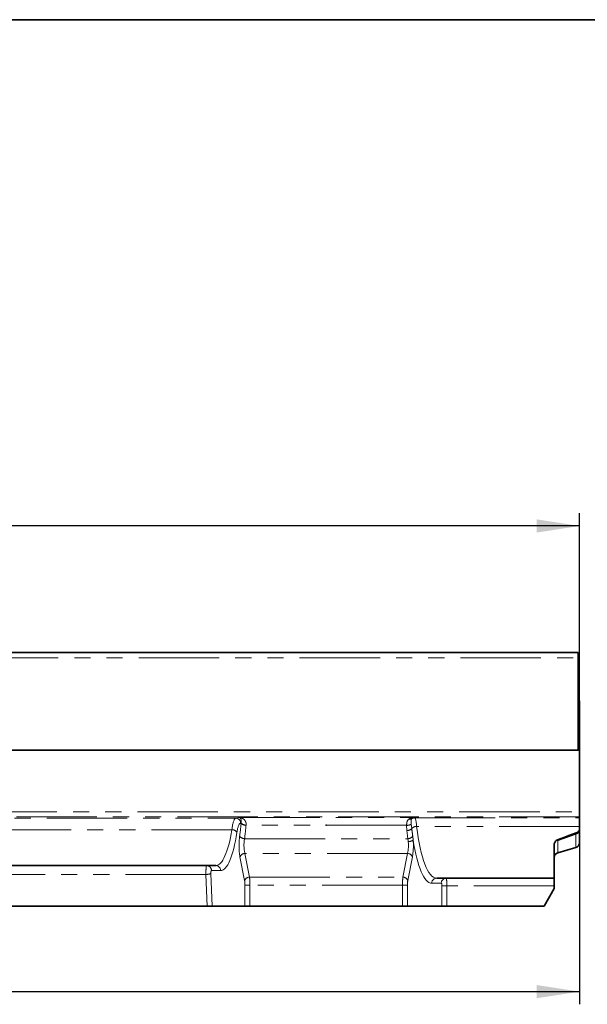
# Model space of a CAD drawing. Units: millimetres. Extents: x -14 to 1063, y -3 to 370.
# Drawn here: x 192 to 236, y 213 to 291 of the extents above; entities that cross this region are included whole.
import ezdxf

# ---------------------------------------------------------------- set-up
doc = ezdxf.new("R2010")
doc.units = ezdxf.units.MM
doc.header["$PDSIZE"] = -1
doc.linetypes.add('PHANTOM', pattern=[12.7, 6.35, -1.27, 1.27, -1.27, 1.27, -1.27])
doc.layers.add('FORMAT', color=7, linetype='Continuous')
doc.styles.add('SLDTEXTSTYLE1', font='TXT', dxfattribs={"width": 0.7})
doc.dimstyles.new('SLDDIMSTYLE0', dxfattribs={"dimtxt": 3.393075, "dimasz": 3.393075, "dimexe": 0, "dimexo": 0.0625, "dimgap": 0.848269, "dimtad": 2, "dimdec": 1, "dimlfac": 5, "dimrnd": 1e-09, "dimzin": 12, "dimdsep": 46, "dimtxsty": 'SLDTEXTSTYLE1', "dimsah": 1, "dimcen": 0.09, "dimadec": 0, "dimazin": 3, "dimtfac": 1, "dimtdec": 1, "dimtofl": 0, "dimtmove": 0, "dimatfit": 3, "dimfxl": 0, "dimfrac": 2, "dimtolj": 1, "dimtzin": 12, "dimarcsym": 0})

# ---------------------------------------------------------------- blocks, each defined once
blk = doc.blocks.new('_D')
at = {"layer": 'FORMAT'}
for p, q in [((33.782, 225.468), (33.782, 252.039)), ((235.782, 237.239), (235.782, 252.039)), ((235.782, 251.039), (33.782, 251.039))]:
    blk.add_line(p, q, dxfattribs=at)
for points in [[(33.782, 251.039), (37.175, 250.517), (37.175, 251.561)], [(235.782, 251.039), (232.389, 251.561), (232.389, 250.517)]]:
    blk.add_solid(points, dxfattribs=at)
at = {"layer": 'FORMAT', "insert": (128.305, 255.814), "char_height": 3.7042, "attachment_point": 1, "style": 'SLDTEXTSTYLE1'}
blk.add_mtext('1010', dxfattribs=at)
blk = doc.blocks.new('_D_1')
at = {"layer": 'FORMAT'}
for p, q in [((35.782, 226.756), (35.782, 213.282)), ((235.782, 226.04), (235.782, 213.282)), ((35.782, 214.282), (235.782, 214.282))]:
    blk.add_line(p, q, dxfattribs=at)
for points in [[(35.782, 214.282), (39.175, 213.76), (39.175, 214.804)], [(235.782, 214.282), (232.389, 214.804), (232.389, 213.76)]]:
    blk.add_solid(points, dxfattribs=at)
at = {"layer": 'FORMAT', "insert": (134.05, 219.057), "char_height": 3.7042, "attachment_point": 1, "style": 'SLDTEXTSTYLE1'}
blk.add_mtext('1000', dxfattribs=at)

msp = doc.modelspace()

# ---------------------------------------------------------------- linework, layer by layer
at = {"color": 7, "linetype": 'Continuous', "lineweight": 35}
for p, q in [((235.682, 241.039), (35.882, 241.039)), ((235.682, 241.039), (235.682, 240.619)), ((235.682, 240.619), (235.682, 233.339)), ((235.782, 237.239), (235.682, 237.239)), ((235.782, 233.339), (235.782, 237.239)), ((35.782, 233.339), (235.782, 233.339)), ((235.682, 233.339), (35.882, 233.339)), ((235.782, 233.339), (235.782, 228.481)), ((235.782, 228.481), (235.782, 228.081)), ((235.782, 228.081), (235.782, 228.004)), ((235.782, 228.004), (235.782, 227.323)), ((235.782, 227.323), (235.782, 227.182)), ((235.782, 227.033), (235.782, 226.04)), ((233.782, 223.239), (233.782, 225.894)), ((234.071, 225.248), (235.492, 225.656)), ((144.501, 224.239), (207.063, 224.239)), ((224.501, 223.239), (233.782, 223.239)), ((233.782, 223.239), (233.782, 222.639)), ((232.982, 221.039), (233.782, 222.424)), ((233.782, 222.424), (233.782, 222.639)), ((206.391, 221.039), (145.173, 221.039)), ((206.783, 221.039), (206.391, 221.039)), ((206.783, 221.039), (209.371, 221.039)), ((209.761, 221.039), (209.371, 221.039)), ((209.761, 221.039), (221.802, 221.039)), ((222.192, 221.039), (221.802, 221.039)), ((224.912, 221.039), (222.192, 221.039)), ((225.302, 221.039), (224.912, 221.039)), ((232.982, 221.039), (225.302, 221.039))]:
    msp.add_line(p, q, dxfattribs=at)
at = {"color": 8, "linetype": 'PHANTOM', "lineweight": 18}
for p, q in [((35.882, 240.619), (235.682, 240.619)), ((35.782, 228.481), (235.782, 228.481)), ((235.782, 228.081), (35.782, 228.081)), ((142.926, 227.979), (208.637, 227.979)), ((208.637, 227.979), (208.929, 228.023)), ((208.929, 228.023), (222.635, 228.023)), ((222.635, 228.023), (222.76, 228.004)), ((222.76, 228.004), (235.782, 228.004)), ((208.34, 227.066), (143.223, 227.066)), ((209.069, 227.585), (209.027, 227.579)), ((222.123, 227.411), (209.457, 227.411)), ((222.15, 226.991), (222.123, 227.411)), ((222.494, 227.503), (222.535, 227.159)), ((235.782, 227.323), (222.92, 227.323)), ((209.338, 226.355), (222.227, 226.355)), ((234.071, 226.216), (234.071, 225.248)), ((235.492, 225.656), (235.492, 226.722)), ((209.339, 223.06), (208.976, 224.932)), ((209.366, 225.189), (209.729, 223.318)), ((222.197, 225.189), (209.366, 225.189)), ((221.835, 223.318), (222.197, 225.189)), ((222.587, 224.932), (222.225, 223.06)), ((207.452, 223.839), (206.724, 223.839)), ((206.289, 223.535), (145.274, 223.535)), ((206.391, 221.039), (206.289, 223.535)), ((206.679, 223.604), (206.783, 221.039)), ((209.729, 223.318), (221.835, 223.318)), ((209.371, 222.675), (209.761, 222.675)), ((209.371, 221.039), (209.371, 222.675)), ((209.761, 222.675), (209.761, 221.039)), ((221.802, 222.675), (209.761, 222.675)), ((221.802, 221.039), (221.802, 222.675)), ((221.802, 222.675), (222.192, 222.675)), ((222.192, 222.675), (222.192, 221.039)), ((224.866, 222.839), (224.111, 222.839)), ((224.912, 221.039), (224.912, 222.639)), ((224.912, 222.639), (225.302, 222.639)), ((233.782, 222.639), (225.302, 222.639)), ((225.302, 222.639), (225.302, 221.039))]:
    msp.add_line(p, q, dxfattribs=at)
at = {"color": 7, "linetype": 'Continuous', "lineweight": 35, "flags": 128}
msp.add_lwpolyline([(235.519, 226.806), (235.018, 226.624), (234.527, 226.445), (234.045, 226.27)], dxfattribs=at)
at = {"color": 8, "linetype": 'PHANTOM', "lineweight": 18}
for centre, radius, start, end in [((208.629, 227.58), 0.399, 359.80767, 88.73992), ((222.369, 228.214), 0.332, 256.41829, 298.11551), ((222.764, 227.617), 0.386, 90.57832, 128.15197), ((208.341, 226.609), 0.458, 31.66815, 90.04327), ((209.441, 227.938), 0.528, 224.88787, 271.73275), ((209.444, 227.942), 0.518, 223.59983, 271.62746), ((222.177, 227.989), 0.581, 264.66656, 303.15961), ((222.153, 227.508), 0.518, 269.60212, 317.4987), ((222.916, 226.8), 0.523, 89.48346, 136.67939), ((209.336, 226.818), 0.463, 213.23317, 270.31281), ((222.221, 226.84), 0.485, 270.63846, 323.58726), ((222.281, 226.751), 0.62, 267.86016, 306.21588), ((209.377, 224.749), 0.44, 91.37771, 155.4475), ((222.187, 224.749), 0.44, 24.55194, 88.62285), ((206.329, 223.844), 0.395, 359.26569, 89.24695), ((207.057, 223.844), 0.395, 359.26657, 89.24608), ((206.32, 224.492), 0.958, 268.17488, 292.03494), ((209.739, 222.878), 0.44, 91.37716, 155.44806), ((221.824, 222.878), 0.44, 24.55152, 88.62246), ((224.506, 222.844), 0.395, 90.75305, 180.73431), ((225.261, 222.844), 0.395, 90.75305, 180.73431)]:
    msp.add_arc(centre, radius, start, end, dxfattribs=at)
at = {"color": 7, "linetype": 'Continuous', "lineweight": 35}
for centre, start, end in [((235.382, 226.04), 286, 0), ((234.182, 224.864), 106, 180)]:
    msp.add_arc(centre, 0.4, start, end, dxfattribs=at)
at = {"color": 8, "linetype": 'PHANTOM', "lineweight": 18}
for centre, major_axis, ratio, start_param, end_param in [((208.65, 225.98), (0, 2), 0.184695, 0.034907, 0.996415), ((222.754, 226.804), (0, 1.2), 0.153912, 5.15921, 6.248279), ((207.063, 230.43), (0, 6.192), 0.245783, 3.141593, 4.138008), ((209.04, 225.98), (0, 1.6), 0.230868, 0.034907, 0.996415), ((207.494, 230.43), (0, 7.392), 0.230868, 4.161978, 4.31442), ((209.365, 227.023), (0, 1.4), 0.230868, 1.157821, 1.172827), ((207.884, 230.43), (0, 7.792), 0.219016, 4.161978, 4.31442), ((209.755, 227.023), (0, 1), 0.323215, 1.157821, 1.172827), ((224.501, 230.43), (0, 7.192), 0.243709, 2.017618, 3.141593), ((207.452, 230.43), (0, 6.592), 0.230868, 3.141593, 4.138008), ((209.224, 225.832), (0, 1.4), 0.230868, 1.020386, 2.268928), ((209.614, 225.832), (0, 1), 0.323215, 1.020386, 2.268928), ((222.34, 225.832), (0, 1.4), 0.230868, 4.014257, 5.015617), ((224.111, 230.43), (0, 7.592), 0.230868, 2.153935, 3.141593), ((221.95, 225.832), (0, 1), 0.323215, 4.014257, 5.015617), ((206.335, 223.639), (0, 0.6), 0.076956, 0, 1.745329), ((206.724, 223.639), (0, 0.2), 0.230868, 0, 1.745329), ((209.233, 222.675), (0, 0.6), 0.230868, 4.712389, 5.410521), ((209.622, 222.675), (0, 1), 0.138521, 4.712389, 5.410521), ((221.941, 222.675), (0, 1), 0.138521, 0.872665, 1.570796), ((222.331, 222.675), (0, 0.6), 0.230868, 0.872665, 1.570796), ((225.255, 222.639), (0, 0.6), 0.076956, 4.712389, 6.283185), ((224.866, 222.639), (0, 0.2), 0.230868, 4.712389, 6.283185)]:
    msp.add_ellipse(centre, major_axis=major_axis, ratio=ratio, start_param=start_param, end_param=end_param, dxfattribs=at)
for points, knots in [([(209.069, 227.585), (209.075, 227.637), (209.088, 227.744), (209.061, 227.879), (209.007, 227.985), (208.956, 228.018), (208.929, 228.023), (208.929, 228.023)], [0, 0, 0, 0, 0.174609, 0.365509, 0.670693, 0.997331, 1, 1, 1, 1]), ([(208.929, 228.023), (208.929, 228.023), (209.012, 228.019), (209.171, 227.978), (209.354, 227.834), (209.433, 227.681), (209.464, 227.554), (209.461, 227.482), (209.459, 227.425)], [0, 0, 0, 0, 0.002314, 0.320108, 0.619002, 0.811232, 0.849771, 1, 1, 1, 1]), ([(222.123, 227.411), (222.129, 227.497), (222.142, 227.677), (222.215, 227.823), (222.279, 227.881), (222.291, 227.891)], [0, 0, 0, 0, 0.4274273, 0.8954621, 1, 1, 1, 1]), ([(222.291, 227.891), (222.342, 227.934), (222.398, 227.965), (222.485, 227.997), (222.514, 228.005), (222.559, 228.014), (222.574, 228.017), (222.604, 228.021), (222.62, 228.022), (222.635, 228.023)], [0, 0, 0, 0, 0.5, 0.5, 0.75, 0.75, 0.875, 0.875, 1, 1, 1, 1]), ([(222.525, 227.921), (222.512, 227.901), (222.503, 227.876), (222.49, 227.819), (222.487, 227.787), (222.483, 227.716), (222.484, 227.677), (222.487, 227.594), (222.49, 227.55), (222.494, 227.503)], [0, 0, 0, 0, 0.25, 0.25, 0.5, 0.5, 0.75, 0.75, 1, 1, 1, 1]), ([(222.525, 227.921), (222.541, 227.952), (222.558, 227.976), (222.596, 228.009), (222.615, 228.019), (222.635, 228.023)], [0, 0, 0, 0, 0.5, 0.5, 1, 1, 1, 1]), ([(222.535, 227.159), (222.54, 227.11), (222.564, 226.903), (222.591, 226.704), (222.611, 226.552)], [0, 0, 0, 0, 0.2344049, 1, 1, 1, 1]), ([(235.782, 227.033), (235.782, 226.963), (235.753, 226.894), (235.649, 226.783), (235.575, 226.741), (235.492, 226.722)], [0, 0, 0, 0, 0.5, 0.5, 1, 1, 1, 1]), ([(235.492, 226.722), (235.378, 226.681), (235.147, 226.599), (234.796, 226.474), (234.436, 226.346), (234.194, 226.26), (234.071, 226.216)], [0, 0, 0, 0, 0.241098, 0.488125, 0.74109, 1, 1, 1, 1]), ([(235.492, 226.722), (235.492, 226.722), (235.492, 226.748), (235.511, 226.778), (235.516, 226.802), (235.519, 226.806), (235.519, 226.806), (235.519, 226.806)], [0, 0, 0, 0, 0.000047, 0.482365, 0.741729, 0.999952, 1, 1, 1, 1])]:
    msp.add_open_spline(points, degree=3, knots=knots, dxfattribs=at)
for points in [[(222.227, 226.355), (222.199, 226.561), (222.173, 226.773), (222.15, 226.991)], [(222.258, 226.131), (222.25, 226.21), (222.241, 226.285), (222.227, 226.355)], [(222.611, 226.552), (222.625, 226.454), (222.637, 226.354), (222.648, 226.25)]]:
    msp.add_open_spline(points, degree=3, dxfattribs=at)
at = {"color": 7, "linetype": 'Continuous', "lineweight": 35}
for points in [[(235.519, 226.806), (235.56, 226.821), (235.597, 226.842), (235.663, 226.894), (235.69, 226.924), (235.736, 226.991), (235.753, 227.027), (235.776, 227.103), (235.782, 227.142), (235.782, 227.182)], [(233.782, 225.894), (233.782, 225.931), (233.787, 225.968), (233.808, 226.041), (233.824, 226.077), (233.867, 226.144), (233.895, 226.176), (233.962, 226.231), (234.001, 226.254), (234.045, 226.27)]]:
    msp.add_open_spline(points, degree=3, knots=[0, 0, 0, 0, 0.25, 0.25, 0.5, 0.5, 0.75, 0.75, 1, 1, 1, 1], dxfattribs=at)
at = {"layer": 'FORMAT', "color": 7, "lineweight": 35}
msp.add_line((20, 291), (415, 291), dxfattribs=at)
at = {"layer": 'FORMAT'}
msp.add_point((215.79, 227.411), dxfattribs=at)

# ---------------------------------------------------------------- dimensions: what is measured, and where the dimension line sits
for base, p1, p2, picture, middle in [((33.782, 251.039), (235.782, 237.239), (33.782, 225.468), '_D', (131.92, 251.039)), ((235.782, 214.282), (35.782, 226.756), (235.782, 226.04), '_D_1', (138.025, 214.282))]:
    dim = msp.add_linear_dim(base=base, p1=p1, p2=p2, dimstyle='SLDDIMSTYLE0', dxfattribs=at)
    dim.commit()
    dim.dimension.update_dxf_attribs({"geometry": picture, "text_midpoint": middle, "dimtype": 160})

doc.saveas('drawing.dxf')
